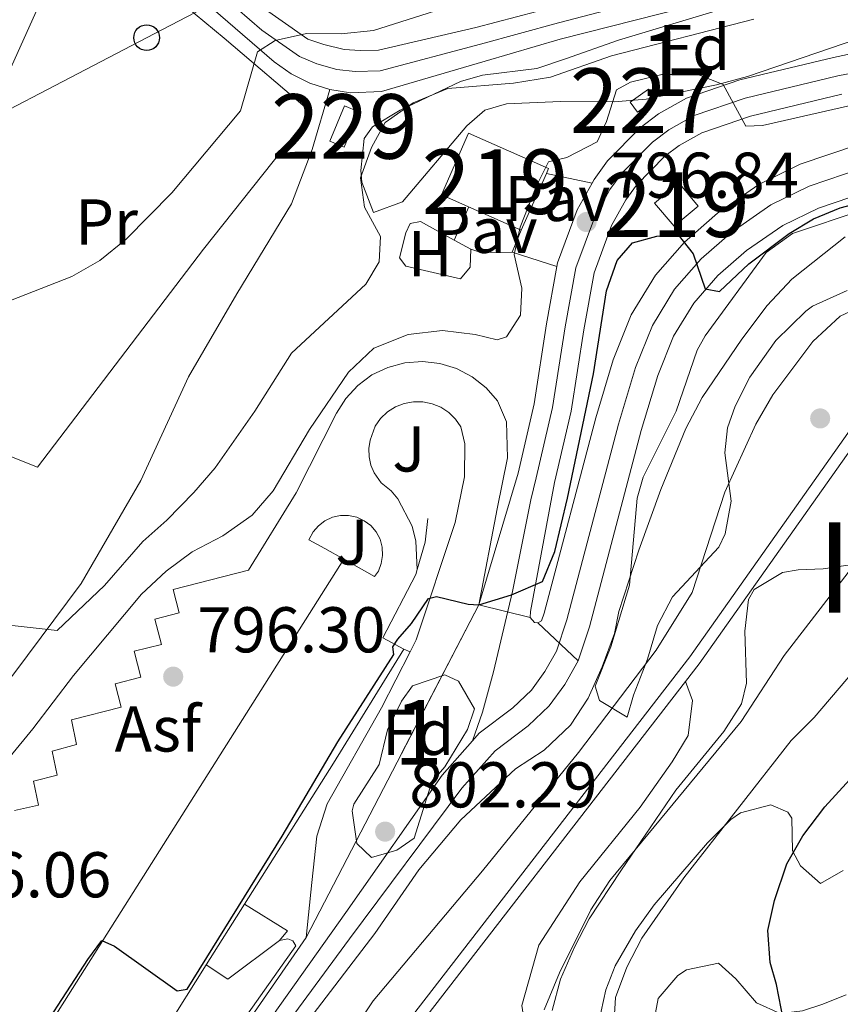
# Model space of a CAD drawing. Units: metres. Extents: x 668453 to 675377, y 4744376 to 4749173.
# Drawn here: x 669703 to 669830, y 4747625 to 4747777 of the extents above; entities that cross this region are included whole.
import ezdxf
from ezdxf.enums import TextEntityAlignment as Align

# ---------------------------------------------------------------- set-up
doc = ezdxf.new("R2010")
doc.units = ezdxf.units.M
doc.header["$MEASUREMENT"] = 0
for name, pattern in [('DGN Style 2', [86.98319999999998, 52.18991999999999, -34.79328]), ('DGN Style 3', [121.77647999999999, 86.9832, -34.79328]), ('DGN Style 4', [139.2601032, 69.58656, -34.79328, 0.0869832, -34.79328]), ('DGN Style 5', [60.88824, 26.09496, -34.79328])]:
    doc.linetypes.add(name, pattern=pattern)
for name, color, linetype, lineweight in [('Nivel 13', 7, 'Continuous', 0), ('Nivel 15', 7, 'Continuous', 0), ('Nivel 16', 7, 'Continuous', 0), ('Nivel 20', 7, 'Continuous', 0), ('Nivel 21', 7, 'Continuous', 0), ('Nivel 23', 7, 'Continuous', 0), ('Nivel 25', 7, 'Continuous', 0), ('Nivel 26', 7, 'Continuous', 0), ('Nivel 33', 7, 'Continuous', 0), ('Nivel 35', 7, 'Continuous', 0), ('Nivel 36', 7, 'Continuous', 0), ('Nivel 37', 7, 'Continuous', 0), ('Nivel 4', 7, 'Continuous', 0), ('Nivel 41', 7, 'Continuous', 0), ('Nivel 46', 7, 'Continuous', 0), ('Nivel 48', 7, 'Continuous', 0), ('Nivel 49', 7, 'Continuous', 0), ('Nivel 5', 7, 'Continuous', 0), ('Nivel 51', 7, 'Continuous', 0), ('Nivel 52', 7, 'Continuous', 0), ('Nivel 54', 7, 'Continuous', 0), ('Nivel 57', 7, 'Continuous', 0), ('Nivel 7', 7, 'Continuous', 0)]:
    doc.layers.add(name, color=color, linetype=linetype, lineweight=lineweight)
doc.styles.add('Style-Arial', font='txt')
doc.styles.add('Style-Arial Narrow', font='txt')
doc.styles.add('Style-Times New Roman', font='txt')

# ---------------------------------------------------------------- blocks, each defined once
blk = doc.blocks.new('5PATER')
at = {"layer": 'Nivel 7', "linetype": 'Continuous', "lineweight": 0}
h = blk.add_hatch(color=51, dxfattribs=at)
edge = h.paths.add_edge_path()
edge.add_ellipse((0.03994578123092651, 0.0002789795398712158), major_axis=(-10.95721237942168, -11.10700355961716), ratio=0.9994222409660317, start_angle=0, end_angle=360)
blk = doc.blocks.new('5PTT')
at = {"layer": 'Nivel 33', "color": 7, "linetype": 'Continuous', "lineweight": 30}
blk.add_circle((-0.04269358515739441, -0.0009284317493438721, -0.01283620495451032), 19.94981428391547, dxfattribs=at)

msp = doc.modelspace()

# ---------------------------------------------------------------- linework, layer by layer
at = {"layer": 'Nivel 13', "color": 4, "linetype": 'Continuous', "lineweight": 13, "extrusion": (-0.0001979194985050264, 0.0003853908657157157, 0.9999999061508721), "elevation": 2508.946198018402, "flags": 128}
msp.add_lwpolyline([(670412.0575244948, 4748322.515682105), (670406.3775246069, 4748321.985681711), (670398.4075247608, 4748320.205681235), (670394.7075248323, 4748319.105681034), (670388.8775249496, 4748316.355680794), (670381.1875250973, 4748310.465680644), (670358.3475255445, 4748291.165680336), (670341.1275258847, 4748280.005679851), (670316.907526359, 4748265.955679046), (670303.3975266218, 4748259.415678501), (670281.5375270508, 4748252.135677375), (670263.5675274022, 4748246.305676438), (670255.1375275664, 4748242.975676043), (670252.8775276132, 4748241.765675958), (670250.1275276653, 4748239.355675926), (670247.2875277214, 4748236.13567595), (670245.217527762, 4748233.275676005), (670244.3575277776, 4748230.705676131), (670242.157527823, 4748221.865676619), (670240.1975278594, 4748213.465677094), (670238.3475278951, 4748207.325677408), (670236.1375279389, 4748203.095677555), (670233.0075279996, 4748198.245677674), (670225.1275281534, 4748187.26567789), (670210.7375284359, 4748164.195678504), (670187.8675288856, 4748124.405679716), (670173.6775291637, 4748096.355680717), (670129.8275300227, 4748017.075683258), (670125.9675300978, 4748010.085683484), (670098.337530639, 4747973.915684063), (670090.487530794, 4747962.155684337), (670062.2275313474, 4747911.615685934), (670060.4475313798, 4747909.305685971), (670056.3475314602, 4747905.535685938), (670052.6975315325, 4747903.305685826), (670031.4275319502, 4747895.015684819), (670029.0775319934, 4747893.025684787), (670016.1575322486, 4747878.115684908), (669987.3175328113, 4747847.395684989), (669983.8875328787, 4747843.115685048), (669969.9875331521, 4747811.005686371), (669964.9475332499, 4747800.345686778), (669959.5975333564, 4747794.885686776), (669932.9075338803, 4747775.435686184), (669908.7175343521, 4747759.485685524), (669891.7775346823, 4747750.775684878), (669855.2775353976, 4747735.445683232), (669849.9675355032, 4747732.235683067), (669845.2475355938, 4747728.225683004), (669841.1775356755, 4747723.475683047), (669808.1275620535, 4747676.705633897), (669806.0075620934, 4747673.95563394)], dxfattribs=at)
at = {"layer": 'Nivel 13', "color": 4, "linetype": 'Continuous', "lineweight": 13, "elevation": 811.85, "flags": 128}
msp.add_lwpolyline([(669759.9299999997, 4747597.91), (669757.8299999982, 4747605.369999999), (669757.4600000009, 4747608.6), (669758, 4747611.689999999), (669759.4200000018, 4747614.58), (669805.8599999994, 4747674.57)], dxfattribs=at)
at = {"layer": 'Nivel 13', "color": 4, "linetype": 'Continuous', "lineweight": 13}
msp.add_polyline3d([(669758.1900000013, 4747597.43, 811.85), (669756.0599999987, 4747605.02, 811.85), (669755.6400000006, 4747608.65, 811.85), (669756.2699999996, 4747612.25, 811.85), (669757.879999999, 4747615.529999999, 811.85), (669806.5399999991, 4747678.390000001, 811.85), (669839.6099999994, 4747725.199999999, 811.72)], dxfattribs=at)
at = {"layer": 'Nivel 15', "color": 1, "linetype": 'Continuous', "lineweight": 0, "flags": 128}
for points, elevation in [([(669797.2899999991, 4747764.359999999), (669800.1400000006, 4747766.41), (669801.25, 4747764.880000001), (669798.3999999985, 4747762.82), (669797.2899999991, 4747764.359999999)], 796.8100000000001), ([(669750.7199999988, 4747758.33), (669752.9699999988, 4747763.810000001), (669755.1999999993, 4747762.890000001), (669752.9499999993, 4747757.41), (669750.7199999988, 4747758.33)], 788.38)]:
    msp.add_lwpolyline(points, dxfattribs=dict(at, elevation=elevation))
at = {"layer": 'Nivel 15', "color": 51, "linetype": 'Continuous', "lineweight": 13, "flags": 128}
for points, elevation in [([(669780.3900000006, 4747744.540000001), (669768.0100000016, 4747750), (669772.2399999984, 4747759.560000001), (669784.620000001, 4747754.09), (669784.2800000012, 4747753.33)], 805.3100000000001), ([(669784.2800000012, 4747753.33), (669780.3900000006, 4747744.540000001)], 805.3100000000001), ([(669804.0700000003, 4747745.140000001), (669801.0700000003, 4747748.74), (669804.8099999987, 4747751.85), (669807.8000000007, 4747748.25), (669804.0700000003, 4747745.140000001)], 802.78)]:
    msp.add_lwpolyline(points, dxfattribs=dict(at, elevation=elevation))
at = {"layer": 'Nivel 16', "color": 1, "linetype": 'Continuous', "lineweight": 13, "elevation": 796.77, "flags": 128}
for points in [[(669791.3599999994, 4747751.82), (669784.2800000012, 4747753.33)], [(669780.3900000006, 4747744.540000001), (669778.9800000004, 4747741.140000001)]]:
    msp.add_lwpolyline(points, dxfattribs=at)
at = {"layer": 'Nivel 16', "color": 1, "linetype": 'Continuous', "lineweight": 13, "extrusion": (-0.08310211808428822, 0.02678399201565548, 0.9961810356263616), "elevation": 72297.1360635811, "flags": 128}
msp.add_lwpolyline([(-4724296.903502442, -815746.4931061566), (-4724296.903502442, -815739.1630515866)], dxfattribs=at)
at = {"layer": 'Nivel 16', "color": 1, "linetype": 'Continuous', "lineweight": 13, "extrusion": (-0.154496604280629, 0.1240029003883905, 0.9801806363936301), "elevation": 486033.0408889968, "flags": 128}
msp.add_lwpolyline([(-4121819.247146353, -2400753.851431571), (-4121816.078417409, -2400751.832308766), (-4121812.017460521, -2400750.11605438)], dxfattribs=at)
at = {"layer": 'Nivel 16', "color": 1, "linetype": 'Continuous', "lineweight": 13, "extrusion": (-0.2919915358026228, 0.1633172996862128, 0.9423738125833238), "elevation": 580569.1078182661, "flags": 128}
msp.add_lwpolyline([(-4470530.003285743, -1632934.827641765), (-4470530.003285743, -1632931.240860475)], dxfattribs=at)
at = {"layer": 'Nivel 16', "color": 1, "linetype": 'Continuous', "lineweight": 13, "extrusion": (0.02519524182958402, 0.03984505582888247, 0.998888167571897), "elevation": 206842.5242348256, "flags": 128}
msp.add_lwpolyline([(1971313.893176837, -4365810.479320563), (1971313.893176839, -4365717.56980544)], dxfattribs=at)
at = {"layer": 'Nivel 16', "color": 1, "linetype": 'Continuous', "lineweight": 13, "extrusion": (0.6615337634044807, -0.3736376155793484, 0.6502061304694718), "elevation": -1330320.763950736, "flags": 128}
msp.add_lwpolyline([(4463262.506480247, 1139551.79043425), (4463241.756670803, 1139553.001346386), (4463215.958503455, 1139554.949335478)], dxfattribs=at)
at = {"layer": 'Nivel 16', "color": 1, "linetype": 'Continuous', "lineweight": 13, "extrusion": (0.03010016765075253, 0.04759557497874436, 0.9984130613878403), "elevation": 246927.6975152433, "flags": 128}
msp.add_lwpolyline([(1971563.122859005, -4363553.720830724), (1971563.122859005, -4363542.533722073)], dxfattribs=at)
at = {"layer": 'Nivel 16', "color": 1, "linetype": 'Continuous', "lineweight": 13, "extrusion": (0.8403753804021471, -0.5203140558117998, 0.1517975735597308), "elevation": -1907311.053838684, "flags": 128}
msp.add_lwpolyline([(4389125.591458488, 293732.8124814746), (4389113.659396894, 293733.5004539734), (4389109.683393702, 293733.6319781272)], dxfattribs=at)
at = {"layer": 'Nivel 16', "color": 1, "linetype": 'Continuous', "lineweight": 13}
msp.add_polyline3d([(669764.25, 4747691.939999999, 797.58), (669764.0300000012, 4747691.189999999, 797.64), (669758.9600000009, 4747681.369999999, 799.37), (669762.1999999993, 4747679.619999999, 800.7)], dxfattribs=at)
at = {"layer": 'Nivel 20', "color": 7, "linetype": 'DGN Style 2', "lineweight": 0, "elevation": 792.76, "flags": 128}
msp.add_lwpolyline([(669769.9699999988, 4747743.01), (669772.5599999987, 4747741.58)], dxfattribs=at)
at = {"layer": 'Nivel 20', "color": 7, "linetype": 'DGN Style 2', "lineweight": 0}
for points in [[(669705.3999999985, 4747707.82, 787.73), (669693.8999999985, 4747712.380000001, 786.73), (669696.6600000001, 4747734.890000001, 784.74), (669698.0799999982, 4747756.24, 783.24), (669701.3000000007, 4747769.68, 782.58), (669707.9299999997, 4747784.52, 782.25), (669713.2100000009, 4747791.779999999, 782.4200000000001), (669734.3599999994, 4747774.310000001, 784.74), (669747.9299999997, 4747762.710000001, 785.57), (669731.1600000001, 4747741.57, 786.4), (669705.3999999985, 4747707.82, 787.73)], [(669769.9699999988, 4747743.01, 792.76), (669764.7699999996, 4747745.869999999, 792.76), (669763.1900000013, 4747745.58, 792.62), (669762.5100000016, 4747744.1, 792.62), (669761.5300000012, 4747740.27, 792.62), (669762.4800000004, 4747738.98, 792.89), (669771, 4747736.99, 793.02), (669772.4899999984, 4747738.810000001, 793.02), (669772.5599999987, 4747741.58, 792.76)]]:
    msp.add_polyline3d(points, dxfattribs=at)
at = {"layer": 'Nivel 21', "color": 7, "linetype": 'Continuous', "lineweight": 13, "extrusion": (0.01432156306048814, 0.1933411013165901, 0.9810270696434388), "elevation": 928300.3190827223, "flags": 128}
msp.add_lwpolyline([(-317232.286227379, -4693265.222039968), (-317233.0105392598, -4693264.499909576), (-317233.5520187132, -4693264.499909576)], dxfattribs=at)
at = {"layer": 'Nivel 21', "color": 7, "linetype": 'Continuous', "lineweight": 13, "extrusion": (-0.009382028048680277, 0.03584232051081846, 0.9993134171070124), "elevation": 164685.8377682539, "flags": 128}
msp.add_lwpolyline([(-1850142.572121769, -4420230.798252774), (-1850133.303831078, -4420227.019564148), (-1850130.617584758, -4420229.988533782)], dxfattribs=at)
at = {"layer": 'Nivel 21', "color": 7, "linetype": 'Continuous', "lineweight": 13}
for points in [[(669707.2600000016, 4747807.98, 783.82), (669727.9499999993, 4747789.34, 783.82), (669738.3099999987, 4747780.470000001, 784.48), (669747.3299999982, 4747774.130000001, 785.01), (669749.7899999991, 4747773.300000001, 785.01), (669752.9600000009, 4747772.529999999, 785.28), (669755.4100000001, 4747772.4, 785.41), (669758.2899999991, 4747772.449999999, 785.8100000000001), (669773.3599999994, 4747775.939999999, 786.61), (669785.9400000013, 4747779.24, 787.54), (669811.0799999982, 4747785.93, 788.73), (669812.4400000013, 4747786.32, 788.82), (669848.0300000012, 4747798.26, 791.72)], [(669750.6999999993, 4747766.33, 785.5500000000001), (669747.620000001, 4747767.310000001, 785.37), (669744.7199999988, 4747768.76, 785.23), (669742.0899999999, 4747770.640000001, 785.15), (669724.3299999982, 4747786.029999999, 784.35), (669704.1099999994, 4747804.34, 783.54)], [(669847.0700000003, 4747790.189999999, 790.86), (669813.5300000012, 4747781.08, 789.66), (669786.4299999997, 4747774.140000001, 787.8000000000001), (669774.7800000012, 4747770.75, 786.87), (669758.75, 4747766.050000001, 786.21), (669753.8999999985, 4747765.84, 785.79), (669750.6999999993, 4747766.33, 785.5500000000001)], [(669791.3599999994, 4747751.82, 796.77), (669791.6700000018, 4747752.390000001, 796.76), (669793.7800000012, 4747755.300000001, 796.65), (669798.8099999987, 4747760.41, 796.29), (669801.6799999997, 4747762.57, 796.04), (669805.9899999984, 4747764.970000001, 795.64), (669814.2699999996, 4747767.82, 794.71), (669828.8000000007, 4747771.300000001, 793.91), (669853.370000001, 4747776.560000001, 792.3100000000001)], [(669830.1000000015, 4747765.609999999, 793.91), (669815.9100000001, 4747762.199999999, 794.71), (669808.379999999, 4747759.619999999, 795.64), (669804.870000001, 4747757.66, 796.04), (669802.6700000018, 4747756, 796.29), (669798.25, 4747751.51, 796.65), (669796.6099999994, 4747749.24, 796.76), (669794.3900000006, 4747745.24, 796.84), (669791.6900000013, 4747737.93, 797.37), (669790.0899999999, 4747729.07, 798.03), (669788.129999999, 4747716.49, 798.4300000000001), (669785.5399999991, 4747705.41, 798.96), (669781.8399999999, 4747685.41, 800.38), (669781.75, 4747684.49, 800.64)], [(669782.9600000009, 4747683.689999999, 800.78), (669783.5500000007, 4747683.970000001, 800.78), (669783.9600000009, 4747685.17, 800.74), (669791.9499999993, 4747715.470000001, 800.08), (669794.620000001, 4747724.439999999, 800.08), (669797.4400000013, 4747731.41, 799.94), (669801.2100000009, 4747737.550000001, 800.08), (669805.6900000013, 4747742.689999999, 799.94), (669810.8299999982, 4747747.16, 799.94), (669817.2100000009, 4747751.6, 799.94), (669823.6400000006, 4747754.75, 799.8100000000001), (669841.5700000003, 4747760.82, 799.6800000000001)], [(669789.2100000009, 4747677.810000001, 800.88), (669790.9800000004, 4747683.060000001, 800.74), (669799, 4747713.49, 800.08), (669801.5399999991, 4747722.02, 800.08), (669804, 4747728.09, 799.94), (669807.129999999, 4747733.199999999, 800.08), (669810.879999999, 4747737.5, 799.94), (669815.3299999982, 4747741.380000001, 799.94), (669820.9299999997, 4747745.27, 799.94), (669826.4400000013, 4747747.970000001, 799.8100000000001), (669843.7600000016, 4747753.84, 799.6800000000001)], [(669785.9299999997, 4747738.9, 797.41), (669786.0300000012, 4747739.48, 797.37), (669789.0599999987, 4747747.689999999, 796.84), (669791.3599999994, 4747751.82, 796.77)], [(669773.8200000003, 4747686.470000001, 800), (669779.8900000006, 4747706.9, 798.96), (669782.3999999985, 4747717.6, 798.4300000000001), (669784.3299999982, 4747730.040000001, 798.03), (669785.9299999997, 4747738.9, 797.41)], [(669701.8500000015, 4747654.57, 797.5), (669705.5399999991, 4747655.439999999, 797.37), (669704.7800000012, 4747659.130000001, 797.1), (669708.4600000009, 4747660.060000001, 797.1), (669707.6999999993, 4747663.800000001, 796.97), (669711.4400000013, 4747664.84, 796.97), (669710.6700000018, 4747668.630000001, 796.7), (669718.370000001, 4747670.6, 796.44), (669717.4400000013, 4747674.25, 796.44), (669721.4400000013, 4747675.27, 796.3000000000001), (669720.4100000001, 4747679.27, 796.04), (669724.6099999994, 4747680.34, 796.04), (669723.6000000015, 4747684.27, 795.9), (669727.379999999, 4747685.24, 795.77), (669726.4499999993, 4747688.859999999, 795.64), (669738.1000000015, 4747691.84, 794.98), (669745.5, 4747703.82, 795.24), (669751.7300000004, 4747716.16, 795.51), (669753.1900000013, 4747718.470000001, 795.6800000000001), (669755.0399999991, 4747720.470000001, 795.86), (669757.2399999984, 4747722.09, 796.0500000000001), (669759.6999999993, 4747723.27, 796.24), (669762.3399999999, 4747723.98, 796.4300000000001), (669765.0599999987, 4747724.189999999, 796.6), (669767.7699999996, 4747723.890000001, 796.76), (669770.379999999, 4747723.09, 796.89), (669772.8000000007, 4747721.82, 796.99), (669774.9400000013, 4747720.119999999, 797.0600000000001), (669776.7300000004, 4747718.060000001, 797.1), (669778.0799999982, 4747714.82, 797.37), (669778.2800000012, 4747709.27, 797.5), (669776.6600000001, 4747701.359999999, 798.03), (669773.8200000003, 4747686.470000001, 800)], [(669763.1499999985, 4747679.189999999, 800.61), (669764.0799999982, 4747681.02, 800.4200000000001), (669770.1700000018, 4747699.23, 799.1), (669771.5799999982, 4747706.33, 798.5600000000001), (669771.6700000018, 4747711.439999999, 797.9), (669771.0300000012, 4747714.040000001, 797.5), (669770.1999999993, 4747715.25, 797.46), (669769.1600000001, 4747716.27, 797.39), (669767.9400000013, 4747717.08, 797.28), (669766.5899999999, 4747717.640000001, 797.13), (669765.1600000001, 4747717.93, 796.96), (669763.6999999993, 4747717.949999999, 796.77), (669762.2600000016, 4747717.68, 796.57), (669760.8999999985, 4747717.15, 796.36), (669759.6600000001, 4747716.359999999, 796.15), (669758.6000000015, 4747715.359999999, 795.96), (669757.75, 4747714.17, 795.78), (669756.9699999988, 4747711.98, 795.64), (669756.7800000012, 4747710.699999999, 795.57), (669756.8099999987, 4747709.41, 795.52), (669757.0799999982, 4747708.140000001, 795.5), (669757.5799999982, 4747706.949999999, 795.48), (669758.6999999993, 4747705.369999999, 795.51), (669760.25, 4747704.140000001, 795.51), (669761.25, 4747702.890000001, 795.49), (669763.4600000009, 4747698.640000001, 795.61), (669764.0599999987, 4747696.310000001, 795.78), (669764.25, 4747691.939999999, 796.1700000000001)], [(669749.9499999993, 4747695.18, 795.51), (669747.4800000004, 4747696.550000001, 795.25), (669748.120000001, 4747697.76, 795.25), (669748.9499999993, 4747698.73, 795.28), (669749.9600000009, 4747699.51, 795.34), (669751.120000001, 4747700.040000001, 795.4200000000001), (669752.370000001, 4747700.32, 795.52), (669753.6400000006, 4747700.32, 795.64), (669754.8900000006, 4747700.050000001, 795.76), (669756.0500000007, 4747699.51, 795.9), (669757.0700000003, 4747698.74, 796.02), (669757.8999999985, 4747697.77, 796.14), (669758.5, 4747696.640000001, 796.25), (669758.8399999999, 4747695.42, 796.34), (669758.9100000001, 4747694.140000001, 796.41), (669758.6999999993, 4747692.880000001, 796.45), (669758.2399999984, 4747691.689999999, 796.46), (669757.6499999985, 4747690.869999999, 796.44), (669752.8999999985, 4747693.529999999, 796.71)], [(669747.0500000007, 4747634.9, 803.35), (669747.9499999993, 4747643.449999999, 803.21), (669748.7100000009, 4747650.59, 802.6800000000001), (669750.3200000003, 4747655.619999999, 802.4200000000001), (669758.75, 4747670.5, 801.49), (669763.1499999985, 4747679.189999999, 800.61)], [(669739.9899999984, 4747615.939999999, 803.9300000000001), (669753.7899999991, 4747634.699999999, 803.26), (669771.1999999993, 4747658.040000001, 801.54), (669776.3599999994, 4747663.85, 801.14), (669781.4699999988, 4747667.689999999, 801.14), (669784.7399999984, 4747670.84, 801.14), (669787.1400000006, 4747674.140000001, 801.01), (669789.2100000009, 4747677.810000001, 800.88)], [(669722.9499999993, 4747601.74, 805.1700000000001), (669745.4299999997, 4747633.640000001, 803.7), (669745.3000000007, 4747633.859999999, 803.7), (669744.9800000004, 4747634.390000001, 803.7), (669744.2100000009, 4747634.710000001, 803.7), (669742.9100000001, 4747634.470000001, 803.7)], [(669731.5199999996, 4747612.449999999, 804.4300000000001), (669747.0500000007, 4747634.9, 803.35)]]:
    msp.add_polyline3d(points, dxfattribs=at)
at = {"layer": 'Nivel 21', "color": 7, "linetype": 'DGN Style 3', "lineweight": 0}
msp.add_polyline3d([(669685.5799999982, 4747657.220000001, 794.0500000000001), (669694.0300000012, 4747666.439999999, 792.89), (669701.7199999988, 4747675.75, 790.9), (669712.1700000018, 4747689.779999999, 789.07), (669721.4499999993, 4747705.76, 788.41), (669728.8200000003, 4747721.810000001, 787.58), (669736.3000000007, 4747734.65, 786.75), (669744.7899999991, 4747748.6, 786.25), (669747.9800000004, 4747757.029999999, 786.25), (669750.6999999993, 4747766.33, 785.5500000000001)], dxfattribs=at)
at = {"layer": 'Nivel 23', "color": 7, "linetype": 'DGN Style 4', "lineweight": 0}
for points in [[(669705.6900000013, 4747806.16, 783.6800000000001), (669726.1400000006, 4747787.689999999, 784.08), (669740.1999999993, 4747775.550000001, 784.86), (669746.0300000012, 4747771.439999999, 785.12), (669748.6999999993, 4747770.300000001, 785.19), (669751.8299999982, 4747769.43, 785.4200000000001), (669754.6600000001, 4747769.119999999, 785.6), (669758.5199999996, 4747769.25, 786.01), (669774.0700000003, 4747773.35, 786.74), (669786.1799999997, 4747776.689999999, 787.6700000000001), (669812.3000000007, 4747783.51, 789.2), (669847.2600000016, 4747794.300000001, 791.28)], [(669853.3500000015, 4747772.960000001, 792.62), (669829.4499999993, 4747768.460000001, 793.91), (669815.0899999999, 4747765.01, 794.71), (669807.1900000013, 4747762.300000001, 795.64), (669803.2800000012, 4747760.109999999, 796.04), (669800.7399999984, 4747758.199999999, 796.29), (669796.0199999996, 4747753.4, 796.65), (669794.1400000006, 4747750.82, 796.76), (669791.7300000004, 4747746.460000001, 796.83), (669788.8599999994, 4747738.710000001, 797.37), (669787.2100000009, 4747729.560000001, 798.03), (669785.2600000016, 4747717.050000001, 798.4300000000001), (669782.7199999988, 4747706.16, 798.96), (669781.8900000006, 4747702.75, 799.16), (669779.0399999991, 4747688.51, 799.98), (669776.0700000003, 4747676.060000001, 800.65), (669774.370000001, 4747669.83, 800.98), (669772.8500000015, 4747665.41, 801.19)], [(669772.8500000015, 4747665.41, 801.19), (669773.870000001, 4747666.560000001, 801.0500000000001), (669779.0899999999, 4747670.48, 800.98), (669781.9699999988, 4747673.25, 801.02), (669784.0500000007, 4747676.119999999, 800.99), (669785.8500000015, 4747679.310000001, 800.87), (669787.4699999988, 4747684.119999999, 800.74), (669795.4699999988, 4747714.48, 800.08), (669798.0799999982, 4747723.23, 800.08), (669800.7199999988, 4747729.75, 799.94), (669804.1700000018, 4747735.369999999, 800.08), (669808.2800000012, 4747740.1, 799.98), (669813.0799999982, 4747744.27, 799.94), (669819.0700000003, 4747748.439999999, 799.94), (669825.0399999991, 4747751.359999999, 799.8100000000001), (669842.6600000001, 4747757.33, 799.6800000000001)], [(669735.75, 4747614.189999999, 804.22), (669753.1900000013, 4747638.800000001, 803.14), (669768.1499999985, 4747660.060000001, 801.57), (669772.8500000015, 4747665.41, 801.19)]]:
    msp.add_polyline3d(points, dxfattribs=at)
at = {"layer": 'Nivel 25', "color": 1, "linetype": 'Continuous', "lineweight": 0, "elevation": 792.49, "flags": 128}
for points in [[(669769.9699999988, 4747743.01), (669772.2699999996, 4747748.130000001)], [(669772.5599999987, 4747741.58), (669774.1400000006, 4747741.060000001), (669778.9800000004, 4747741.140000001)]]:
    msp.add_lwpolyline(points, dxfattribs=at)
at = {"layer": 'Nivel 25', "color": 1, "linetype": 'Continuous', "lineweight": 0, "extrusion": (0.0783366976322957, -0.03545766313882858, 0.99629619889308), "elevation": -115076.9313436468, "flags": 128}
msp.add_lwpolyline([(4601422.740265042, 1342650.321221784), (4601422.740265042, 1342649.274560425)], dxfattribs=at)
at = {"layer": 'Nivel 25', "color": 1, "linetype": 'Continuous', "lineweight": 0, "extrusion": (0.06658262804496988, 0.1685515538021361, 0.9834414712393975), "elevation": 845604.801775802, "flags": 128}
msp.add_lwpolyline([(1121390.008188482, -4584329.01072143), (1121382.311532408, -4584327.576048907), (1121382.92668316, -4584325.699938688)], dxfattribs=at)
at = {"layer": 'Nivel 33', "color": 7, "linetype": 'Continuous', "lineweight": 0}
msp.add_polyline3d([(670749.5100000016, 4748467.5, 815.1800000000001), (670594, 4748385.960000001, 805.7), (670449.8000000007, 4748358.779999999, 798.8000000000001), (670309.9800000004, 4748333.970000001, 795.96), (670225.0199999996, 4748276.880000001, 795.86), (670191.9200000018, 4748235.5, 798.25), (670120.629999999, 4748057.16, 795.9300000000001), (670032.8299999982, 4747941.07, 798.6700000000001), (669929.2899999991, 4747883.65, 788.26), (669865.1700000018, 4747848.199999999, 784.37), (669818.5199999996, 4747824.369999999, 783.12), (669770.0500000007, 4747799.26, 783.24), (669722.3299999982, 4747774.369999999, 784.12), (669685.629999999, 4747755.210000001, 784.78)], dxfattribs=at)
at = {"layer": 'Nivel 35', "color": 92, "linetype": 'DGN Style 3', "lineweight": 0}
for points in [[(669761.9600000009, 4747748.93, 794.19), (669757.4699999988, 4747747.279999999, 793.69), (669755.6799999997, 4747752, 793.69), (669755.5199999996, 4747753.779999999, 793.69), (669756.0399999991, 4747758.74, 793.69), (669757.3200000003, 4747760.550000001, 793.69), (669761.620000001, 4747763.130000001, 793.69), (669770.9800000004, 4747767.560000001, 794.19), (669774.3900000006, 4747768.540000001, 794.35), (669782.8099999987, 4747769.59, 794.6800000000001), (669787.25, 4747771.08, 794.85), (669795.4699999988, 4747773.98, 796.01), (669814.870000001, 4747779.82, 797.14), (669822.8900000006, 4747781.359999999, 799), (669835.8000000007, 4747783.9, 799.1700000000001)], [(669832.5700000003, 4747774.17, 800), (669815.4699999988, 4747768.35, 800), (669810.6499999985, 4747767.060000001, 799.88), (669799.75, 4747764.85, 799.5), (669794.7800000012, 4747764.4, 799.0600000000001), (669786.4800000004, 4747764.48, 798.1700000000001), (669778.1000000015, 4747764.140000001, 797.51), (669774.75, 4747763.109999999, 796.84), (669771.9499999993, 4747760.720000001, 796.01), (669761.9600000009, 4747748.93, 794.19)], [(669791.8299999982, 4747673.869999999, 811.45), (669794.3000000007, 4747679.939999999, 811.29), (669797.1600000001, 4747689.51, 810.8000000000001), (669798.379999999, 4747702.99, 810.4300000000001), (669799.2800000012, 4747706.24, 810.29), (669804.3999999985, 4747716.5, 809.46), (669807.6400000006, 4747725.939999999, 809.36), (669808.8999999985, 4747728.15, 809.29), (669818.3399999999, 4747741.08, 808.96), (669822.4100000001, 4747744, 808.96), (669834.3599999994, 4747748.029999999, 809.13)], [(669830.8999999985, 4747735.16, 812.13), (669825.5399999991, 4747732.74, 811.1), (669824.5100000016, 4747731.98, 810.95), (669819.8500000015, 4747727.449999999, 810.79), (669815.8000000007, 4747721.73, 810.95), (669813.5500000007, 4747717.27, 811.0500000000001), (669812.379999999, 4747713.9, 811.12), (669811.9499999993, 4747710.029999999, 811.29), (669812.9400000013, 4747702.540000001, 812.12), (669811.9800000004, 4747697.460000001, 812.45), (669811.0300000012, 4747695.43, 812.45), (669803.8099999987, 4747687.710000001, 811.78), (669801.5199999996, 4747683.25, 811.69), (669799.9800000004, 4747678.07, 812.12), (669797.7800000012, 4747672.49, 812.45), (669796.8000000007, 4747669.050000001, 812.45), (669792.5, 4747671.66, 811.6700000000001), (669791.8299999982, 4747673.869999999, 811.45)], [(669785.1600000001, 4747623.619999999, 818.24), (669786.4699999988, 4747628.439999999, 818.24), (669788.620000001, 4747633.4, 818.24), (669790.9299999997, 4747637.790000001, 818.24), (669795.8200000003, 4747645.220000001, 816.9200000000001), (669804.3399999999, 4747657.75, 816.9200000000001), (669811.8099999987, 4747666.84, 816.8100000000001), (669814.5300000012, 4747671.140000001, 816.64), (669815.2899999991, 4747674.35, 816.58), (669815.0599999987, 4747682.4, 816.58), (669815.6000000015, 4747687.32, 816.84), (669816.4800000004, 4747688.84, 816.9200000000001), (669820.8599999994, 4747691.48, 816.89), (669823.2899999991, 4747691.880000001, 816.9200000000001), (669827.2100000009, 4747692.050000001, 817.25), (669832.1000000015, 4747692.76, 818.02)], [(669757.1999999993, 4747647.33, 811.12), (669754.9299999997, 4747649.470000001, 811.12), (669754.1600000001, 4747654.529999999, 810.99), (669754.4600000009, 4747655.560000001, 810.95), (669758.3900000006, 4747661.710000001, 810.79), (669759.6700000018, 4747667.07, 810.29), (669761.8099999987, 4747671.550000001, 809.94), (669763.5399999991, 4747673.93, 809.79), (669768.5599999987, 4747675.640000001, 809.83), (669770.6600000001, 4747674.630000001, 809.96), (669773.1700000018, 4747670.34, 810.45), (669772.0799999982, 4747667.15, 810.62), (669768.5700000003, 4747661.380000001, 810.95), (669766.5399999991, 4747659.060000001, 810.95), (669763.7899999991, 4747650.32, 811.12), (669761.1000000015, 4747648.42, 811.12), (669757.1999999993, 4747647.33, 811.12)], [(669830.3099999987, 4747645.310000001, 831.86), (669826.75, 4747643.300000001, 831.19), (669823.6600000001, 4747646.029999999, 828.71), (669822.4299999997, 4747648.34, 827.54), (669822.3200000003, 4747653.390000001, 826.88), (669821.6900000013, 4747654.32, 826.88), (669819.0599999987, 4747655.470000001, 827.21), (669814.3999999985, 4747654.24, 826.15), (669812.8900000006, 4747653.199999999, 825.88), (669809.25, 4747649.59, 825.46), (669801.0100000016, 4747639.970000001, 825.22), (669798.1000000015, 4747635.92, 825.1), (669794.9600000009, 4747630.52, 824.88), (669793.4899999984, 4747626.790000001, 824.5500000000001), (669792.4200000018, 4747621.85, 824.5500000000001)]]:
    msp.add_polyline3d(points, dxfattribs=at)
at = {"layer": 'Nivel 36', "color": 92, "linetype": 'Continuous', "lineweight": 0}
for points in [[(669759.9299999997, 4747597.91, 811.85), (669768.5100000016, 4747595, 813.6800000000001), (669770.9200000018, 4747594.49, 814.51), (669778.2100000009, 4747594.380000001, 815.34), (669780.6999999993, 4747594.689999999, 815.5), (669786.4299999997, 4747597.17, 815.84), (669787.4400000013, 4747599.15, 816.34), (669787.0399999991, 4747603.66, 816.5), (669784.8500000015, 4747608.140000001, 816.34), (669781.8599999994, 4747615.439999999, 814.84), (669780.4699999988, 4747624.390000001, 813.1800000000001), (669783.1000000015, 4747633.74, 812.35), (669789.4800000004, 4747643.52, 812.02), (669798.8299999982, 4747655.09, 811.85), (669803.7800000012, 4747662.130000001, 811.85), (669806.2699999996, 4747666.24, 811.85), (669806.9499999993, 4747671.640000001, 811.85), (669805.8599999994, 4747674.57, 811.85)], [(669834.8299999982, 4747604.779999999, 826.79), (669829.129999999, 4747604.040000001, 826.3000000000001), (669821.7899999991, 4747607.57, 824.64), (669813.6099999994, 4747612.34, 822.64), (669809.370000001, 4747615.33, 821.8100000000001), (669802.6499999985, 4747617.560000001, 821.8100000000001), (669800.6499999985, 4747620.199999999, 821.8100000000001), (669801.6000000015, 4747625.439999999, 821.8100000000001), (669804.6499999985, 4747629.02, 821.8100000000001), (669805.9899999984, 4747629.91, 821.8100000000001), (669810.9800000004, 4747630.91, 822.48), (669813.629999999, 4747628.5, 822.8100000000001), (669816.8399999999, 4747624.800000001, 823.47), (669820.5199999996, 4747623.109999999, 824.97), (669823.9899999984, 4747623.550000001, 825.63), (669826.9699999988, 4747624.52, 825.8000000000001), (669830.75, 4747626.040000001, 826.96)]]:
    msp.add_polyline3d(points, dxfattribs=at)
at = {"layer": 'Nivel 4', "color": 30, "linetype": 'Continuous', "lineweight": 30, "flags": 128}
for points, elevation in [([(669703.3500000015, 4747616.32), (669713.2100000009, 4747631.52), (669715.3999999985, 4747634.43), (669717.3200000003, 4747633.59), (669727.0599999987, 4747626.66), (669728.629999999, 4747626.91), (669743.3399999999, 4747650.630000001), (669751.9800000004, 4747665.24), (669760.6499999985, 4747678.75), (669760.5100000016, 4747679.939999999), (669761.2600000016, 4747681.15), (669763.3900000006, 4747683.58), (669766.0100000016, 4747687.43), (669767.2600000016, 4747687.77), (669772.1600000001, 4747686.58), (669773.8200000003, 4747686.470000001), (669778.8999999985, 4747688), (669783.7100000009, 4747690.08), (669785.6000000015, 4747694.720000001), (669787.5399999991, 4747702.98), (669791.6000000015, 4747722.25), (669793.5799999982, 4747735.119999999), (669795.25, 4747739.82), (669797.6600000001, 4747742.58), (669801.3999999985, 4747743.619999999), (669804.7100000009, 4747743.83), (669807.0399999991, 4747740.869999999), (669808.9200000018, 4747735.460000001), (669811.1000000015, 4747735.01), (669815.6600000001, 4747739.32), (669821.8999999985, 4747744.040000001), (669825.6700000018, 4747746.27), (669829.8399999999, 4747748.02), (669853.0799999982, 4747754.09)], 800), ([(669821.0199999996, 4747622.050000001), (669819.9699999988, 4747627.640000001), (669818.9899999984, 4747631.02), (669818.5899999999, 4747636), (669819.6400000006, 4747640.640000001), (669821.5599999987, 4747646.32), (669824.0300000012, 4747650.66), (669827.4400000013, 4747655.18), (669837.9299999997, 4747666.630000001)], 825)]:
    msp.add_lwpolyline(points, dxfattribs=dict(at, elevation=elevation))
at = {"layer": 'Nivel 49', "color": 7, "linetype": 'DGN Style 5', "lineweight": 0, "extrusion": (0.02651902399930355, 0.05108651728218468, 0.9983420802100358), "elevation": 261103.1885709026, "flags": 128}
msp.add_lwpolyline([(1592919.865277991, -4514815.151819546), (1592919.865277987, -4514756.951129686)], dxfattribs=at)
at = {"layer": 'Nivel 49', "color": 7, "linetype": 'DGN Style 5', "lineweight": 0, "extrusion": (-0.07573819025973058, 0.01891067045577132, 0.9969484004095167), "elevation": 39852.03597167528, "flags": 128}
msp.add_lwpolyline([(-4768525.098536775, -498694.7464108579), (-4768525.098536775, -498702.9448802248)], dxfattribs=at)
at = {"layer": 'Nivel 49', "color": 7, "linetype": 'DGN Style 5', "lineweight": 0, "extrusion": (-0.008487016242663332, 0.007984584881097663, 0.999932106175001), "elevation": 33024.55018281165, "flags": 128}
msp.add_lwpolyline([(669765.6324297674, 4747571.342460077), (669771.8830533884, 4747565.462272633)], dxfattribs=at)
at = {"layer": 'Nivel 5', "color": 30, "linetype": 'Continuous', "lineweight": 0, "flags": 128}
for points, elevation in [([(669700.0199999996, 4747733.18), (669710.7100000009, 4747737.380000001), (669715.0799999982, 4747739.810000001), (669719.1600000001, 4747743.119999999), (669726.2399999984, 4747750.300000001), (669736.879999999, 4747763.029999999), (669739.5, 4747772.199999999), (669742.25, 4747773.93), (669747.129999999, 4747775.029999999), (669752.4600000009, 4747774.960000001), (669757.4899999984, 4747775.48), (669768.0700000003, 4747778.84)], 785), ([(669816.4600000009, 4747777.26), (669794.3999999985, 4747771.540000001), (669784.9499999993, 4747768.26), (669779.1799999997, 4747767.33), (669769.0199999996, 4747766.470000001), (669763.6600000001, 4747764.27), (669759.3000000007, 4747761.210000001), (669757.1900000013, 4747757.369999999), (669755.4800000004, 4747752.67), (669756.0799999982, 4747748.1), (669758.5899999999, 4747743.57), (669758.379999999, 4747739.65), (669756.3099999987, 4747736.189999999), (669744.7800000012, 4747725.460000001), (669739.0899999999, 4747716.5), (669732.9600000009, 4747707.710000001), (669729.629999999, 4747703.890000001), (669725.4800000004, 4747699.59), (669721.7199999988, 4747696.290000001), (669715.7800000012, 4747689.439999999), (669708.4400000013, 4747682.470000001), (669694.879999999, 4747684)], 790), ([(669773.2300000004, 4747728.359999999), (669776.6700000018, 4747727.529999999), (669778.0799999982, 4747727.98), (669780.2600000016, 4747731.34), (669780.4699999988, 4747735.529999999), (669779.3000000007, 4747740.790000001), (669780.2199999988, 4747744.99), (669782.6799999997, 4747751.290000001), (669784.629999999, 4747755.119999999), (669787.4499999993, 4747755.82), (669792.1499999985, 4747758.23), (669793.620000001, 4747761.359999999), (669795.129999999, 4747766.279999999), (669797.3399999999, 4747767.449999999), (669802.1900000013, 4747768.67), (669807.7699999996, 4747768.640000001), (669811.6900000013, 4747767.1), (669815.2100000009, 4747760.67), (669817.7699999996, 4747760.77), (669853.4499999993, 4747768.869999999)], 795), ([(669830.5899999999, 4747743.49), (669822.3099999987, 4747736.939999999), (669818.5100000016, 4747732.859999999), (669814.5599999987, 4747727.65), (669808.4400000013, 4747718.609999999), (669805.9100000001, 4747713.779999999), (669802.0199999996, 4747704.35), (669798.6099999994, 4747694.949999999), (669795.5100000016, 4747685.439999999), (669794.8599999994, 4747682), (669792.9200000018, 4747676.859999999), (669790.7399999984, 4747671.99), (669788, 4747667.810000001), (669783.9200000018, 4747663.939999999), (669779.5199999996, 4747661.060000001), (669771.0100000016, 4747653.140000001), (669764.5100000016, 4747645.42), (669757.6999999993, 4747635.52), (669747.4699999988, 4747622.15)], 805), ([(669751.0199999996, 4747615.52), (669757.4600000009, 4747625.08), (669774.3999999985, 4747645.25), (669789.2399999984, 4747663.6), (669801.3000000007, 4747679.449999999), (669806.870000001, 4747688.4), (669811.9299999997, 4747703.92), (669816.7600000016, 4747714.449999999), (669819.3599999994, 4747719), (669825.6000000015, 4747727.27), (669829.8299999982, 4747731.189999999), (669844.0599999987, 4747737.859999999)], 810), ([(669698.0599999987, 4747659.25), (669704.6900000013, 4747667.24), (669710.9800000004, 4747675.51), (669721.5100000016, 4747688.109999999), (669725.370000001, 4747691.710000001), (669729.379999999, 4747694.689999999), (669734.1499999985, 4747697.17), (669738.6799999997, 4747700.34), (669741.9400000013, 4747704.140000001), (669747.5599999987, 4747713.65), (669753.629999999, 4747722.52), (669757.5599999987, 4747726.26), (669762.870000001, 4747728.390000001), (669768.1999999993, 4747728.98), (669773.2300000004, 4747728.359999999)], 795), ([(669783.9499999993, 4747623.699999999), (669786.3000000007, 4747629.460000001), (669791.1600000001, 4747639.220000001), (669794.1400000006, 4747643.73), (669814.4699999988, 4747668.390000001), (669821.1400000006, 4747678.630000001), (669848.4499999993, 4747714.040000001)], 815), ([(669794.629999999, 4747619.560000001), (669795.0199999996, 4747625.609999999), (669796.7600000016, 4747630.300000001), (669799.1000000015, 4747634.810000001), (669805.5700000003, 4747644.16), (669822.2199999988, 4747665.42), (669825.8099999987, 4747669.01), (669837.0899999999, 4747682.290000001)], 820)]:
    msp.add_lwpolyline(points, dxfattribs=dict(at, elevation=elevation))
at = {"layer": 'Nivel 51', "color": 4, "linetype": 'Continuous', "lineweight": 13}
msp.add_polyline3d([(669839.6099999994, 4747725.199999999, 811.72), (669806.5399999991, 4747678.390000001, 811.85), (669757.879999999, 4747615.529999999, 811.85), (669756.2699999996, 4747612.25, 811.85), (669755.6400000006, 4747608.65, 811.85), (669756.0599999987, 4747605.02, 811.85), (669758.1900000013, 4747597.43, 811.85), (669759.9299999997, 4747597.91, 811.85), (669757.8299999982, 4747605.369999999, 811.85), (669757.4600000009, 4747608.6, 811.85), (669758, 4747611.689999999, 811.85), (669759.4200000018, 4747614.58, 811.85), (669805.8599999994, 4747674.57, 811.85), (669807.9800000004, 4747677.32, 811.85), (669841.0300000012, 4747724.09, 811.72)], dxfattribs=at)
at = {"layer": 'Nivel 52', "color": 1, "linetype": 'Continuous', "lineweight": 13, "elevation": 805.3100000000001, "flags": 128}
msp.add_lwpolyline([(669780.3900000006, 4747744.540000001), (669784.2800000012, 4747753.33), (669784.620000001, 4747754.09), (669772.2399999984, 4747759.560000001), (669768.0100000016, 4747750)], close=True, dxfattribs=at)
at = {"layer": 'Nivel 52', "color": 1, "linetype": 'Continuous', "lineweight": 0}
for points in [[(669797.2899999991, 4747764.359999999, 796.8100000000001), (669798.3999999985, 4747762.82, 796.8100000000001), (669801.25, 4747764.880000001, 796.8100000000001), (669800.1400000006, 4747766.41, 796.8100000000001)], [(669750.7199999988, 4747758.33, 788.38), (669752.9499999993, 4747757.41, 788.38), (669755.1999999993, 4747762.890000001, 788.38), (669752.9699999988, 4747763.810000001, 788.38)]]:
    msp.add_3dface(points, dxfattribs=at)
at = {"layer": 'Nivel 52', "color": 1, "linetype": 'Continuous', "lineweight": 13}
msp.add_3dface([(669804.0700000003, 4747745.140000001, 802.78), (669807.8000000007, 4747748.25, 802.78), (669804.8099999987, 4747751.85, 802.78), (669801.0700000003, 4747748.74, 802.78)], dxfattribs=at)
at = {"layer": 'Nivel 54', "color": 9, "linetype": 'Continuous', "lineweight": 0}
for points in [[(669724.3299999982, 4747786.029999999, 784.35), (669742.0899999999, 4747770.640000001, 785.15), (669744.7199999988, 4747768.76, 785.23), (669747.620000001, 4747767.310000001, 785.37), (669750.6999999993, 4747766.33, 785.5500000000001), (669753.8999999985, 4747765.84, 785.79), (669758.75, 4747766.050000001, 786.21), (669774.7800000012, 4747770.75, 786.87), (669786.4299999997, 4747774.140000001, 787.8000000000001), (669813.5300000012, 4747781.08, 789.66)], [(669785.9400000013, 4747779.24, 787.54), (669773.3599999994, 4747775.939999999, 786.61), (669758.2899999991, 4747772.449999999, 785.8100000000001), (669755.4100000001, 4747772.4, 785.41), (669752.9600000009, 4747772.529999999, 785.28), (669749.7899999991, 4747773.300000001, 785.01), (669747.3299999982, 4747774.130000001, 785.01), (669738.3099999987, 4747780.470000001, 784.48)], [(669853.370000001, 4747776.560000001, 792.3100000000001), (669828.8000000007, 4747771.300000001, 793.91), (669814.2699999996, 4747767.82, 794.71), (669805.9899999984, 4747764.970000001, 795.64), (669801.6799999997, 4747762.57, 796.04), (669798.8099999987, 4747760.41, 796.29), (669793.7800000012, 4747755.300000001, 796.65), (669791.6700000018, 4747752.390000001, 796.76), (669791.3599999994, 4747751.82, 796.77), (669789.0599999987, 4747747.689999999, 796.84), (669786.0300000012, 4747739.48, 797.37), (669785.9299999997, 4747738.9, 797.41), (669784.3299999982, 4747730.040000001, 798.03), (669782.3999999985, 4747717.6, 798.4300000000001), (669779.8900000006, 4747706.9, 798.96), (669773.8200000003, 4747686.470000001, 800), (669781.75, 4747684.49, 800.64), (669781.8399999999, 4747685.41, 800.38), (669785.5399999991, 4747705.41, 798.96), (669788.129999999, 4747716.49, 798.4300000000001), (669790.0899999999, 4747729.07, 798.03), (669791.6900000013, 4747737.93, 797.37), (669794.3900000006, 4747745.24, 796.84), (669796.6099999994, 4747749.24, 796.76), (669798.25, 4747751.51, 796.65), (669802.6700000018, 4747756, 796.29), (669804.870000001, 4747757.66, 796.04), (669808.379999999, 4747759.619999999, 795.64), (669815.9100000001, 4747762.199999999, 794.71), (669830.1000000015, 4747765.609999999, 793.91)], [(669841.5700000003, 4747760.82, 799.6800000000001), (669823.6400000006, 4747754.75, 799.8100000000001), (669817.2100000009, 4747751.6, 799.94), (669810.8299999982, 4747747.16, 799.94), (669805.6900000013, 4747742.689999999, 799.94), (669801.2100000009, 4747737.550000001, 800.08), (669797.4400000013, 4747731.41, 799.94), (669794.620000001, 4747724.439999999, 800.08), (669791.9499999993, 4747715.470000001, 800.08), (669783.9600000009, 4747685.17, 800.74), (669783.5500000007, 4747683.970000001, 800.78), (669782.9600000009, 4747683.689999999, 800.78), (669789.2100000009, 4747677.810000001, 800.88), (669790.9800000004, 4747683.060000001, 800.74), (669799, 4747713.49, 800.08), (669801.5399999991, 4747722.02, 800.08), (669804, 4747728.09, 799.94), (669807.129999999, 4747733.199999999, 800.08), (669810.879999999, 4747737.5, 799.94), (669815.3299999982, 4747741.380000001, 799.94), (669820.9299999997, 4747745.27, 799.94), (669826.4400000013, 4747747.970000001, 799.8100000000001), (669843.7600000016, 4747753.84, 799.6800000000001)], [(669739.9899999984, 4747615.939999999, 803.9300000000001), (669753.7899999991, 4747634.699999999, 803.26), (669771.1999999993, 4747658.040000001, 801.54), (669776.3599999994, 4747663.85, 801.14), (669781.4699999988, 4747667.689999999, 801.14), (669784.7399999984, 4747670.84, 801.14), (669787.1400000006, 4747674.140000001, 801.01), (669789.2100000009, 4747677.810000001, 800.88), (669782.9600000009, 4747683.689999999, 800.78), (669782.4200000018, 4747683.73, 800.78), (669781.75, 4747684.49, 800.64), (669773.8200000003, 4747686.470000001, 800), (669747.0500000007, 4747634.9, 803.35), (669731.5199999996, 4747612.449999999, 804.4300000000001)]]:
    msp.add_polyline3d(points, dxfattribs=at)
at = {"layer": 'Nivel 57', "color": 92, "linetype": 'DGN Style 3', "lineweight": 0}
for points in [[(669835.8000000007, 4747783.9, 799.1700000000001), (669822.8900000006, 4747781.359999999, 799), (669814.870000001, 4747779.82, 797.14), (669795.4699999988, 4747773.98, 796.01), (669787.25, 4747771.08, 794.85), (669782.8099999987, 4747769.59, 794.6800000000001), (669774.3900000006, 4747768.540000001, 794.35), (669770.9800000004, 4747767.560000001, 794.19), (669761.620000001, 4747763.130000001, 793.69), (669757.3200000003, 4747760.550000001, 793.69), (669756.0399999991, 4747758.74, 793.69), (669755.5199999996, 4747753.779999999, 793.69), (669755.6799999997, 4747752, 793.69), (669757.4699999988, 4747747.279999999, 793.69), (669761.9600000009, 4747748.93, 794.19), (669771.9499999993, 4747760.720000001, 796.01), (669774.75, 4747763.109999999, 796.84), (669778.1000000015, 4747764.140000001, 797.51), (669786.4800000004, 4747764.48, 798.1700000000001), (669794.7800000012, 4747764.4, 799.0600000000001), (669799.75, 4747764.85, 799.5), (669810.6499999985, 4747767.060000001, 799.88), (669815.4699999988, 4747768.35, 800), (669832.5700000003, 4747774.17, 800)], [(669834.3599999994, 4747748.029999999, 809.13), (669822.4100000001, 4747744, 808.96), (669818.3399999999, 4747741.08, 808.96), (669808.8999999985, 4747728.15, 809.29), (669807.6400000006, 4747725.939999999, 809.36), (669804.3999999985, 4747716.5, 809.46), (669799.2800000012, 4747706.24, 810.29), (669798.379999999, 4747702.99, 810.4300000000001), (669797.1600000001, 4747689.51, 810.8000000000001), (669794.3000000007, 4747679.939999999, 811.29), (669791.8299999982, 4747673.869999999, 811.45), (669792.5, 4747671.66, 811.6700000000001), (669796.8000000007, 4747669.050000001, 812.45), (669797.7800000012, 4747672.49, 812.45), (669799.9800000004, 4747678.07, 812.12), (669801.5199999996, 4747683.25, 811.69), (669803.8099999987, 4747687.710000001, 811.78), (669811.0300000012, 4747695.43, 812.45), (669811.9800000004, 4747697.460000001, 812.45), (669812.9400000013, 4747702.540000001, 812.12), (669811.9499999993, 4747710.029999999, 811.29), (669812.379999999, 4747713.9, 811.12), (669813.5500000007, 4747717.27, 811.0500000000001), (669815.8000000007, 4747721.73, 810.95), (669819.8500000015, 4747727.449999999, 810.79), (669824.5100000016, 4747731.98, 810.95), (669825.5399999991, 4747732.74, 811.1), (669830.8999999985, 4747735.16, 812.13)], [(669832.1000000015, 4747692.76, 818.02), (669827.2100000009, 4747692.050000001, 817.25), (669823.2899999991, 4747691.880000001, 816.9200000000001), (669820.8599999994, 4747691.48, 816.89), (669816.4800000004, 4747688.84, 816.9200000000001), (669815.6000000015, 4747687.32, 816.84), (669815.0599999987, 4747682.4, 816.58), (669815.2899999991, 4747674.35, 816.58), (669814.5300000012, 4747671.140000001, 816.64), (669811.8099999987, 4747666.84, 816.8100000000001), (669804.3399999999, 4747657.75, 816.9200000000001), (669795.8200000003, 4747645.220000001, 816.9200000000001), (669790.9299999997, 4747637.790000001, 818.24), (669788.620000001, 4747633.4, 818.24), (669786.4699999988, 4747628.439999999, 818.24), (669785.1600000001, 4747623.619999999, 818.24)], [(669792.4200000018, 4747621.85, 824.5500000000001), (669793.4899999984, 4747626.790000001, 824.5500000000001), (669794.9600000009, 4747630.52, 824.88), (669798.1000000015, 4747635.92, 825.1), (669801.0100000016, 4747639.970000001, 825.22), (669809.25, 4747649.59, 825.46), (669812.8900000006, 4747653.199999999, 825.88), (669814.3999999985, 4747654.24, 826.15), (669819.0599999987, 4747655.470000001, 827.21), (669821.6900000013, 4747654.32, 826.88), (669822.3200000003, 4747653.390000001, 826.88), (669822.4299999997, 4747648.34, 827.54), (669823.6600000001, 4747646.029999999, 828.71), (669826.75, 4747643.300000001, 831.19), (669830.3099999987, 4747645.310000001, 831.86)]]:
    msp.add_polyline3d(points, dxfattribs=at)
msp.add_polyline3d([(669757.1999999993, 4747647.33, 811.12), (669761.1000000015, 4747648.42, 811.12), (669763.7899999991, 4747650.32, 811.12), (669766.5399999991, 4747659.060000001, 810.95), (669768.5700000003, 4747661.380000001, 810.95), (669772.0799999982, 4747667.15, 810.62), (669773.1700000018, 4747670.34, 810.45), (669770.6600000001, 4747674.630000001, 809.96), (669768.5599999987, 4747675.640000001, 809.83), (669763.5399999991, 4747673.93, 809.79), (669761.8099999987, 4747671.550000001, 809.94), (669759.6700000018, 4747667.07, 810.29), (669758.3900000006, 4747661.710000001, 810.79), (669754.4600000009, 4747655.560000001, 810.95), (669754.1600000001, 4747654.529999999, 810.99), (669754.9299999997, 4747649.470000001, 811.12)], close=True, dxfattribs=at)

# ---------------------------------------------------------------- block references
at = {"layer": 'Nivel 33', "color": 7, "linetype": 'Continuous', "lineweight": 30, "xscale": 0.1000009313241567, "yscale": 0.1000009313241567, "zscale": 0.1000009313241567}
msp.add_blockref('5PTT', (669722.3299999982, 4747774.369999999, 784.12), dxfattribs=at)
at = {"layer": 'Nivel 7', "color": 51, "linetype": 'Continuous', "lineweight": 0, "xscale": 0.1000009313241567, "yscale": 0.1000009313241567, "zscale": 0.1000009313241567}
for p in [(669790.5100000016, 4747745.800000001, 796.84), (669826.7199999988, 4747715.359999999, 810.59), (669726.4400000013, 4747675.34, 796.3000000000001), (669759.2899999991, 4747651.32, 802.29)]:
    msp.add_blockref('5PATER', p, dxfattribs=at)

# ---------------------------------------------------------------- texts
at = {"layer": 'Nivel 26', "color": 7, "linetype": 'Continuous', "lineweight": 0, "style": 'Style-Arial'}
for s, p in [('Pav', (669785.9823970348, 4747749.44998, 795.96)), ('Pav', (669774.7323970348, 4747744.509979999, 793.02)), ('Asf', (669724.0536193028, 4747667.229979999, 797.2))]:
    msp.add_text(s, height=6.99996, dxfattribs=at).set_placement(p, align=Align.MIDDLE_CENTER)
at = {"layer": 'Nivel 26', "color": 92, "linetype": 'Continuous', "lineweight": 0, "style": 'Style-Arial'}
for p in [(669762.9607015736, 4747710.62998, 796.47), (669754.1507015713, 4747696.189979998, 796.34)]:
    msp.add_text('J', height=6.99996, dxfattribs=at).set_placement(p, align=Align.MIDDLE_CENTER)
at = {"layer": 'Nivel 37', "color": 92, "linetype": 'Continuous', "lineweight": 0}
for s, style, p in [('Fd', 'Style-Arial', (669807.1949360222, 4747772.849979999, 791.58)), ('Pr', 'Style-Arial Narrow', (669716.1108149998, 4747745.809979999, 784.5500000000001)), ('H', 'Style-Arial Narrow', (669766.25920197, 4747740.88998, 791.9200000000001)), ('Fd', 'Style-Arial', (669764.4349360205, 4747666.69998, 801.44))]:
    msp.add_text(s, height=6.99996, dxfattribs=dict(at, style=style)).set_placement(p, align=Align.MIDDLE_CENTER)
at = {"layer": 'Nivel 41', "color": 7, "linetype": 'Continuous', "lineweight": 0, "style": 'Style-Arial'}
for s, p in [('796.84', (669794.2600000016, 4747749.550000001, 796.84)), ('796.30', (669730.1900000013, 4747679.1, 796.3000000000001)), ('802.29', (669763.0399999991, 4747655.07, 802.29)), ('796.06', (669687.6900000013, 4747641.130000001, 796.0600000000001))]:
    msp.add_text(s, height=6.99996, dxfattribs=at).set_placement(p)
at = {"layer": 'Nivel 46', "color": 7, "linetype": 'Continuous', "lineweight": 0, "style": 'Style-Times New Roman'}
msp.add_text('ISABA <> IZABA', height=13.99998, dxfattribs=at).set_placement((669826.1600000001, 4747685.279999999, 814.98))
at = {"layer": 'Nivel 48', "color": 92, "linetype": 'Continuous', "lineweight": 0, "style": 'Style-Arial Narrow'}
for p in [(669802.5951870121, 4747770.329979999, 793.41), (669764.435187012, 4747666.69998, 801.44)]:
    msp.add_text('1', height=9.99996, dxfattribs=at).set_placement(p, align=Align.MIDDLE_CENTER)
at = {"layer": 'Nivel 48', "color": 1, "linetype": 'Continuous', "lineweight": 0, "style": 'Style-Arial Narrow'}
for s, p in [('227', (669799.2646221034, 4747764.61998, 795.58)), ('219', (669776.3146221042, 4747752.04998, 793.16)), ('219', (669804.4346221052, 4747748.489979999, 798.65))]:
    msp.add_text(s, height=9.99996, dxfattribs=at).set_placement(p, align=Align.MIDDLE_CENTER)
at = {"layer": 'Nivel 48', "color": 7, "linetype": 'Continuous', "lineweight": 0, "style": 'Style-Arial Narrow'}
msp.add_text('229', height=9.99996, dxfattribs=at).set_placement((669752.9646221027, 4747760.609979998, 787.14), align=Align.MIDDLE_CENTER)

doc.saveas('drawing.dxf')
